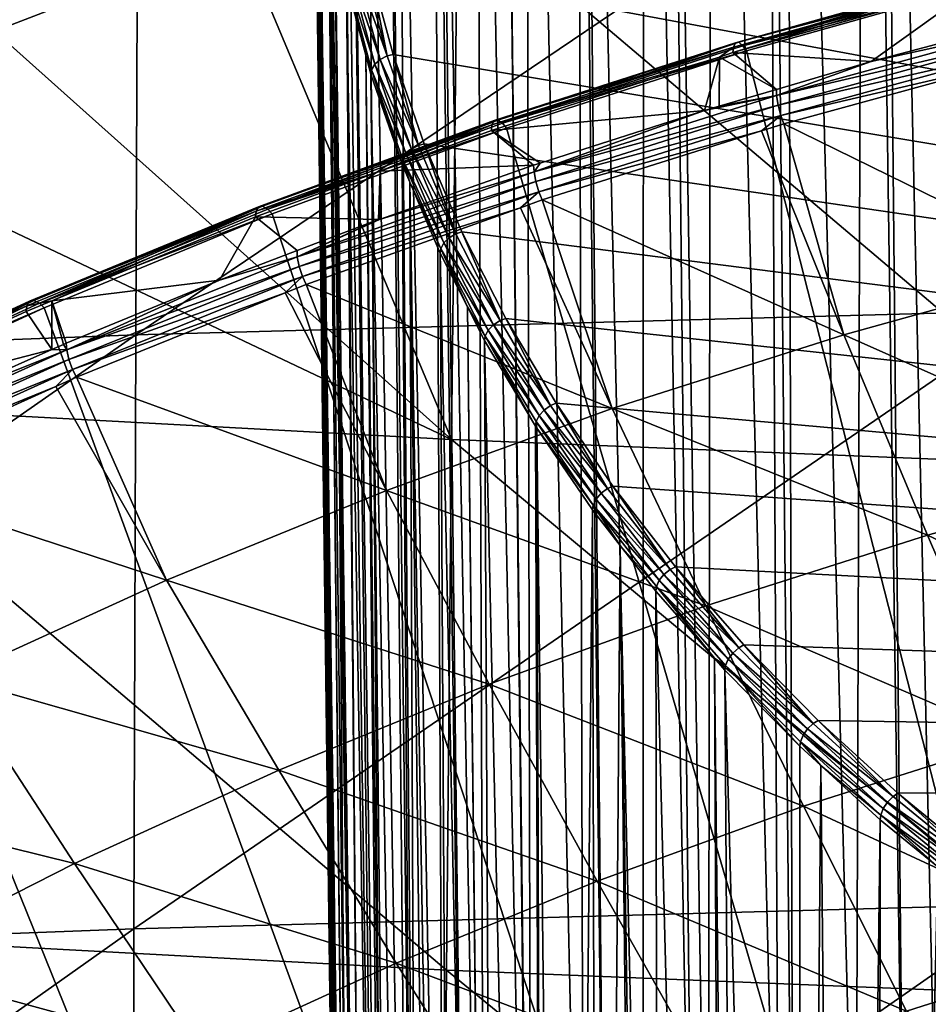
# Model space of a CAD drawing. Extents: x -50 to 50, y -197 to 0.
# Drawn here: x -25 to -17, y -140 to -131 of the extents above; entities that cross this region are included whole.
import ezdxf

# ---------------------------------------------------------------- set-up
doc = ezdxf.new("R2010")
doc.units = 0
doc.header["$MEASUREMENT"] = 0
for name, color, linetype in [('L1', 7, 'Continuous'), ('L3', 7, 'Continuous'), ('L6', 7, 'Continuous')]:
    doc.layers.add(name, color=color, linetype=linetype)

msp = doc.modelspace()

# ---------------------------------------------------------------- linework, layer by layer
at = {"layer": 'L1', "color": 7}
for points in [[(-16.52279, -141.882, -85.11097), (-17.05018, -118.4643, -61.43169), (-16.41832, -117.9361, -61.95993)], [(-16.82211, -142.1441, -84.84887), (-17.16207, -118.5578, -61.33815), (-17.05018, -118.4643, -61.43169)], [(-16.82211, -142.1441, -84.84887), (-17.05018, -118.4643, -61.43169), (-16.52279, -141.882, -85.11097)], [(-17.24279, -142.5125, -84.4805), (-17.85879, -119.2063, -60.6897), (-17.16207, -118.5578, -61.33815)], [(-17.24279, -142.5125, -84.4805), (-17.16207, -118.5578, -61.33815), (-16.82211, -142.1441, -84.84887)], [(-17.79092, -143.048, -83.945), (-18.02804, -119.3822, -60.51376), (-17.85879, -119.2063, -60.6897)], [(-17.79092, -143.048, -83.945), (-17.85879, -119.2063, -60.6897), (-17.24279, -142.5125, -84.4805)], [(-17.91473, -143.169, -83.82405), (-18.50655, -119.8796, -60.01635), (-18.02804, -119.3822, -60.51376)], [(-17.91473, -143.169, -83.82405), (-18.02804, -119.3822, -60.51376), (-17.79092, -143.048, -83.945)], [(-18.53674, -143.8496, -83.14343), (-18.90841, -120.3484, -59.54761), (-18.50655, -119.8796, -60.01635)], [(-18.53674, -143.8496, -83.14343), (-18.50655, -119.8796, -60.01635), (-17.91473, -143.169, -83.82405)], [(-18.65976, -144.0012, -82.99181), (-19.10359, -120.576, -59.31995), (-18.90841, -120.3484, -59.54761)], [(-18.65976, -144.0012, -82.99181), (-18.90841, -120.3484, -59.54761), (-18.53674, -143.8496, -83.14343)], [(-19.10708, -144.5525, -82.44055), (-19.64827, -121.2936, -58.60241), (-19.10359, -120.576, -59.31995)], [(-19.10708, -144.5525, -82.44055), (-19.10359, -120.576, -59.31995), (-18.65976, -144.0012, -82.99181)], [(-19.42547, -144.9977, -81.99525), (-19.6899, -121.3561, -58.53992), (-19.64827, -121.2936, -58.60241)], [(-19.42547, -144.9977, -81.99525), (-19.64827, -121.2936, -58.60241), (-19.10708, -144.5525, -82.44055)], [(-19.62416, -145.2756, -81.71736), (-20.13909, -122.0303, -57.8657), (-19.6899, -121.3561, -58.53992)], [(-19.62416, -145.2756, -81.71736), (-19.6899, -121.3561, -58.53992), (-19.42547, -144.9977, -81.99525)], [(-20.08655, -146.0171, -80.97588), (-20.35542, -122.4047, -57.49133), (-20.13909, -122.0303, -57.8657)], [(-20.08655, -146.0171, -80.97588), (-20.13909, -122.0303, -57.8657), (-19.62416, -145.2756, -81.71736)], [(-20.09295, -146.029, -80.96397), (-20.57471, -122.7842, -57.11183), (-20.35542, -122.4047, -57.49133)], [(-20.09295, -146.029, -80.96397), (-20.35542, -122.4047, -57.49133), (-20.08655, -146.0171, -80.97588)], [(-20.49296, -146.7748, -80.21819), (-20.9192, -123.4827, -56.41333), (-20.57471, -122.7842, -57.11183)], [(-20.49296, -146.7748, -80.21819), (-20.57471, -122.7842, -57.11183), (-20.09295, -146.029, -80.96397)], [(-20.63817, -147.0957, -79.89733), (-20.95395, -123.5531, -56.34287), (-20.9192, -123.4827, -56.41333)], [(-20.63817, -147.0957, -79.89733), (-20.9192, -123.4827, -56.41333), (-20.49296, -146.7748, -80.21819)], [(-20.84225, -147.5466, -79.44638), (-21.27574, -124.3351, -55.56094), (-20.95395, -123.5531, -56.34287)], [(-20.84225, -147.5466, -79.44638), (-20.95395, -123.5531, -56.34287), (-20.63817, -147.0957, -79.89733)], [(-21.07979, -148.186, -78.80702), (-21.36008, -124.5888, -55.30717), (-21.27574, -124.3351, -55.56094)], [(-21.07979, -148.186, -78.80702), (-21.27574, -124.3351, -55.56094), (-20.84225, -147.5466, -79.44638)], [(-21.13345, -148.3304, -78.66261), (-21.53922, -125.1278, -54.76817), (-21.36008, -124.5888, -55.30717)], [(-21.13345, -148.3304, -78.66261), (-21.36008, -124.5888, -55.30717), (-21.07979, -148.186, -78.80702)], [(-21.36574, -149.1239, -77.86907), (-21.68886, -125.7144, -54.18159), (-21.53922, -125.1278, -54.76817)], [(-21.36574, -149.1239, -77.86907), (-21.53922, -125.1278, -54.76817), (-21.13345, -148.3304, -78.66261)], [(-21.403, -149.2967, -77.69627), (-21.74367, -125.9293, -53.96673), (-21.68886, -125.7144, -54.18159)], [(-21.403, -149.2967, -77.69627), (-21.68886, -125.7144, -54.18159), (-21.36574, -149.1239, -77.86907)], [(-21.53848, -149.925, -77.06796), (-21.88851, -126.7372, -53.15883), (-21.74367, -125.9293, -53.96673)], [(-21.53848, -149.925, -77.06796), (-21.74367, -125.9293, -53.96673), (-21.403, -149.2967, -77.69627)], [(-21.9007, -126.8538, -53.04217), (-21.88851, -126.7372, -53.15883), (-21.53848, -149.925, -77.06796)], [(-21.9007, -126.8538, -53.04217), (-21.6512, -150.7315, -76.26154), (-21.97336, -127.5493, -52.34667)], [(-21.53848, -149.925, -77.06796), (-21.60789, -150.4216, -76.57141), (-21.9007, -126.8538, -53.04217)], [(-21.9007, -126.8538, -53.04217), (-21.60789, -150.4216, -76.57141), (-21.6512, -150.7315, -76.26154)], [(-21.97336, -127.5493, -52.34667), (-21.70357, -151.541, -75.45201), (-21.98704, -128.0015, -51.89445)], [(-21.97336, -127.5493, -52.34667), (-21.6512, -150.7315, -76.26154), (-21.70357, -151.541, -75.45201)], [(-21.98704, -128.0015, -51.89445), (-21.70344, -151.5537, -75.43927), (-21.99799, -128.3635, -51.53248)], [(-21.98704, -128.0015, -51.89445), (-21.70357, -151.541, -75.45201), (-21.70344, -151.5537, -75.43927)], [(-21.99799, -128.3635, -51.53248), (-21.70344, -151.5537, -75.43927), (-21.69544, -152.3513, -74.64167)], [(-21.99799, -128.3635, -51.53248), (-21.69544, -152.3513, -74.64167), (-21.96348, -129.1508, -50.74521)], [(-21.96348, -129.1508, -50.74521), (-21.69544, -152.3513, -74.64167), (-21.66692, -152.6876, -74.30539)], [(-21.96348, -129.1508, -50.74521), (-21.66692, -152.6876, -74.30539), (-21.96231, -129.1775, -50.7185)], [(-21.96231, -129.1775, -50.7185), (-21.66692, -152.6876, -74.30539), (-21.62685, -153.1602, -73.83277)], [(-21.96231, -129.1775, -50.7185), (-21.62685, -153.1602, -73.83277), (-21.86645, -129.989, -49.90696)], [(21.3434, -131.2785, -48.33216), (21.54599, -130.4844, -49.12631), (-21.66765, -129.8309, -49.77976)], [(18.3383, -136.479, -43.13169), (18.92991, -135.7889, -43.82176), (-21.66765, -129.8309, -49.77976)], [(18.3383, -136.479, -43.13169), (-21.66765, -129.8309, -49.77976), (17.69643, -137.1462, -42.46446)], [(18.92991, -135.7889, -43.82176), (19.46964, -135.0779, -44.53278), (-21.66765, -129.8309, -49.77976)], [(-21.66765, -129.8309, -49.77976), (19.46964, -135.0779, -44.53278), (19.956, -134.3479, -45.26279)], [(-21.66765, -129.8309, -49.77976), (19.956, -134.3479, -45.26279), (20.38766, -133.6009, -46.0098)], [(20.38766, -133.6009, -46.0098), (20.76345, -132.8389, -46.77177), (-21.66765, -129.8309, -49.77976)], [(-21.66765, -129.8309, -49.77976), (20.76345, -132.8389, -46.77177), (21.08232, -132.0641, -47.5466)], [(-21.66765, -129.8309, -49.77976), (21.08232, -132.0641, -47.5466), (21.3434, -131.2785, -48.33216)], [(17.69643, -137.1462, -42.46446), (-21.66765, -129.8309, -49.77976), (17.00605, -137.7888, -41.8219)], [(17.00605, -137.7888, -41.8219), (-21.66765, -129.8309, -49.77976), (-21.51326, -130.6305, -48.98021)], [(-21.86645, -129.989, -49.90696), (-21.62685, -153.1602, -73.83277), (-21.80741, -130.2948, -49.6012)], [(-21.62685, -153.1602, -73.83277), (-21.52172, -153.8171, -73.17591), (-21.80741, -130.2948, -49.6012)], [(-21.80741, -130.2948, -49.6012), (-21.52172, -153.8171, -73.17591), (-21.49797, -153.9655, -73.02754)], [(-21.80741, -130.2948, -49.6012), (-21.49797, -153.9655, -73.02754), (-21.71064, -130.7959, -49.10008)], [(-21.62731, -130.6696, -48.99304), (-21.67536, -130.7099, -49.02222), (-21.41283, -131.4666, -48.1961)], [(-21.56563, -130.6416, -48.97923), (-21.62731, -130.6696, -48.99304), (-21.35176, -131.4362, -48.18457)], [(-21.35176, -131.4362, -48.18457), (-21.62731, -130.6696, -48.99304), (-21.41283, -131.4666, -48.1961)], [(-21.35176, -131.4362, -48.18457), (-21.51326, -130.6305, -48.98021), (-21.56563, -130.6416, -48.97923)], [(17.00605, -137.7888, -41.8219), (-21.51326, -130.6305, -48.98021), (-21.29991, -131.4232, -48.18748)], [(-21.35176, -131.4362, -48.18457), (-21.29991, -131.4232, -48.18748), (-21.51326, -130.6305, -48.98021)], [(-21.70403, -130.7576, -49.06328), (-21.71064, -130.7959, -49.10008), (-21.54039, -131.4285, -48.46748)], [(-21.67536, -130.7099, -49.02222), (-21.70403, -130.7576, -49.06328), (-21.4604, -131.5086, -48.22351)], [(-21.70403, -130.7576, -49.06328), (-21.54039, -131.4285, -48.46748), (-21.48878, -131.5574, -48.26351)], [(-21.4604, -131.5086, -48.22351), (-21.70403, -130.7576, -49.06328), (-21.48878, -131.5574, -48.26351)], [(-21.41283, -131.4666, -48.1961), (-21.67536, -130.7099, -49.02222), (-21.4604, -131.5086, -48.22351)], [(-21.71064, -130.7959, -49.10008), (-21.49797, -153.9655, -73.02754), (-21.30918, -154.7648, -72.22825)], [(-21.71064, -130.7959, -49.10008), (-21.30918, -154.7648, -72.22825), (-21.54039, -131.4285, -48.46748)], [(-21.48878, -131.5574, -48.26351), (-21.54039, -131.4285, -48.46748), (-21.49533, -131.5959, -48.30007)], [(-21.54039, -131.4285, -48.46748), (-21.30918, -154.7648, -72.22825), (-21.25565, -154.9354, -72.0576)], [(-21.54039, -131.4285, -48.46748), (-21.25565, -154.9354, -72.0576), (-21.49533, -131.5959, -48.30007)], [(-21.35176, -131.4362, -48.18457), (-21.41283, -131.4666, -48.1961), (-21.07936, -132.2219, -47.3989)], [(-21.07936, -132.2219, -47.3989), (-21.29991, -131.4232, -48.18748), (-21.35176, -131.4362, -48.18457)], [(-21.29991, -131.4232, -48.18748), (-21.02818, -132.207, -47.40372), (17.00605, -137.7888, -41.8219)], [(-21.07936, -132.2219, -47.3989), (-21.02818, -132.207, -47.40372), (-21.29991, -131.4232, -48.18748)], [(-21.4604, -131.5086, -48.22351), (-21.48878, -131.5574, -48.26351), (-21.18661, -132.2983, -47.43384)], [(-21.41283, -131.4666, -48.1961), (-21.4604, -131.5086, -48.22351), (-21.13965, -132.2545, -47.40819)], [(-21.13965, -132.2545, -47.40819), (-21.4604, -131.5086, -48.22351), (-21.18661, -132.2983, -47.43384)], [(-21.07936, -132.2219, -47.3989), (-21.41283, -131.4666, -48.1961), (-21.13965, -132.2545, -47.40819)], [(-21.48878, -131.5574, -48.26351), (-21.49533, -131.5959, -48.30007), (-21.22111, -132.3869, -47.50912)], [(-21.49533, -131.5959, -48.30007), (-21.25565, -154.9354, -72.0576), (-21.061, -155.5559, -71.43712)], [(-21.49533, -131.5959, -48.30007), (-21.061, -155.5559, -71.43712), (-21.22111, -132.3869, -47.50912)], [(-21.48878, -131.5574, -48.26351), (-21.22111, -132.3869, -47.50912), (-21.21464, -132.3481, -47.4728)], [(-21.18661, -132.2983, -47.43384), (-21.48878, -131.5574, -48.26351), (-21.21464, -132.3481, -47.4728)], [(-21.07936, -132.2219, -47.3989), (-21.13965, -132.2545, -47.40819), (-20.74919, -132.9964, -46.6244)], [(-20.74919, -132.9964, -46.6244), (-21.02818, -132.207, -47.40372), (-21.07936, -132.2219, -47.3989)], [(-21.02818, -132.207, -47.40372), (-20.69881, -132.9796, -46.63109), (17.00605, -137.7888, -41.8219)], [(-20.74919, -132.9964, -46.6244), (-20.69881, -132.9796, -46.63109), (-21.02818, -132.207, -47.40372)], [(-21.18661, -132.2983, -47.43384), (-21.21464, -132.3481, -47.4728), (-20.85476, -133.0767, -46.65539)], [(-21.13965, -132.2545, -47.40819), (-21.18661, -132.2983, -47.43384), (-20.80853, -133.0312, -46.63146)], [(-20.80853, -133.0312, -46.63146), (-21.18661, -132.2983, -47.43384), (-20.85476, -133.0767, -46.65539)], [(-20.74919, -132.9964, -46.6244), (-21.13965, -132.2545, -47.40819), (-20.80853, -133.0312, -46.63146)], [(-21.21464, -132.3481, -47.4728), (-21.22111, -132.3869, -47.50912), (-21.15381, -132.5447, -47.35126)], [(-21.22111, -132.3869, -47.50912), (-21.061, -155.5559, -71.43712), (-21.15381, -132.5447, -47.35126)], [(-21.21464, -132.3481, -47.4728), (-21.15381, -132.5447, -47.35126), (-20.88235, -133.1275, -46.69333)], [(-20.85476, -133.0767, -46.65539), (-21.21464, -132.3481, -47.4728), (-20.88235, -133.1275, -46.69333)], [(-20.88235, -133.1275, -46.69333), (-21.15381, -132.5447, -47.35126), (-20.88871, -133.1666, -46.7294)], [(-21.061, -155.5559, -71.43712), (-20.87204, -156.0366, -70.95636), (-21.15381, -132.5447, -47.35126)], [(-21.15381, -132.5447, -47.35126), (-20.87204, -156.0366, -70.95636), (-20.75412, -156.3367, -70.65635)], [(-21.15381, -132.5447, -47.35126), (-20.75412, -156.3367, -70.65635), (-20.88871, -133.1666, -46.7294)], [(-20.74919, -132.9964, -46.6244), (-20.80853, -133.0312, -46.63146), (-20.36214, -133.7577, -45.86317)], [(-20.36214, -133.7577, -45.86317), (-20.69881, -132.9796, -46.63109), (-20.74919, -132.9964, -46.6244)], [(17.00605, -137.7888, -41.8219), (-20.69881, -132.9796, -46.63109), (-20.3127, -133.739, -45.87171)], [(-20.36214, -133.7577, -45.86317), (-20.3127, -133.739, -45.87171), (-20.69881, -132.9796, -46.63109)], [(-20.85476, -133.0767, -46.65539), (-20.88235, -133.1275, -46.69333), (-20.46575, -133.8418, -45.89029)], [(-20.80853, -133.0312, -46.63146), (-20.85476, -133.0767, -46.65539), (-20.42038, -133.7946, -45.86806)], [(-20.42038, -133.7946, -45.86806), (-20.85476, -133.0767, -46.65539), (-20.46575, -133.8418, -45.89029)], [(-20.36214, -133.7577, -45.86317), (-20.80853, -133.0312, -46.63146), (-20.42038, -133.7946, -45.86806)], [(-20.88235, -133.1275, -46.69333), (-20.88871, -133.1666, -46.7294), (-20.64937, -133.6373, -46.25867)], [(-20.88871, -133.1666, -46.7294), (-20.75412, -156.3367, -70.65635), (-20.38939, -157.1049, -69.88812)], [(-20.88871, -133.1666, -46.7294), (-20.38939, -157.1049, -69.88812), (-20.64937, -133.6373, -46.25867)], [(-20.88235, -133.1275, -46.69333), (-20.64937, -133.6373, -46.25867), (-20.49282, -133.8937, -45.92722)], [(-20.46575, -133.8418, -45.89029), (-20.88235, -133.1275, -46.69333), (-20.49282, -133.8937, -45.92722)], [(-20.49282, -133.8937, -45.92722), (-20.64937, -133.6373, -46.25867), (-20.49906, -133.9329, -45.96306)], [(-20.64937, -133.6373, -46.25867), (-20.38939, -157.1049, -69.88812), (-20.38276, -157.1167, -69.87627)], [(-20.64937, -133.6373, -46.25867), (-20.38276, -157.1167, -69.87627), (-20.49906, -133.9329, -45.96306)], [(-20.36214, -133.7577, -45.86317), (-20.42038, -133.7946, -45.86806), (-19.91929, -134.5035, -45.11731)], [(-19.91929, -134.5035, -45.11731), (-20.3127, -133.739, -45.87171), (-20.36214, -133.7577, -45.86317)], [(17.00605, -137.7888, -41.8219), (-20.3127, -133.739, -45.87171), (-19.87092, -134.483, -45.12766)], [(-19.91929, -134.5035, -45.11731), (-19.87092, -134.483, -45.12766), (-20.3127, -133.739, -45.87171)], [(-20.46575, -133.8418, -45.89029), (-20.49282, -133.8937, -45.92722), (-20.02064, -134.5915, -45.14064)], [(-20.42038, -133.7946, -45.86806), (-20.46575, -133.8418, -45.89029), (-19.97626, -134.5426, -45.12006)], [(-19.97626, -134.5426, -45.12006), (-20.46575, -133.8418, -45.89029), (-20.02064, -134.5915, -45.14064)], [(-19.91929, -134.5035, -45.11731), (-20.42038, -133.7946, -45.86806), (-19.97626, -134.5426, -45.12006)], [(-20.49282, -133.8937, -45.92722), (-20.49906, -133.9329, -45.96306), (-20.05323, -134.6838, -45.21218)], [(-20.49906, -133.9329, -45.96306), (-20.38276, -157.1167, -69.87627), (-19.96783, -157.8584, -69.13458)], [(-20.49906, -133.9329, -45.96306), (-19.96783, -157.8584, -69.13458), (-20.05323, -134.6838, -45.21218)], [(-20.49282, -133.8937, -45.92722), (-20.05323, -134.6838, -45.21218), (-20.04712, -134.6443, -45.17657)], [(-20.02064, -134.5915, -45.14064), (-20.49282, -133.8937, -45.92722), (-20.04712, -134.6443, -45.17657)], [(-19.97626, -134.5426, -45.12006), (-20.02064, -134.5915, -45.14064), (-19.47738, -135.2731, -44.38953)], [(-19.91929, -134.5035, -45.11731), (-19.97626, -134.5426, -45.12006), (-19.42183, -135.232, -44.38886)], [(-19.42183, -135.232, -44.38886), (-19.97626, -134.5426, -45.12006), (-19.47738, -135.2731, -44.38953)], [(-19.42183, -135.232, -44.38886), (-19.87092, -134.483, -45.12766), (-19.91929, -134.5035, -45.11731)], [(-19.87092, -134.483, -45.12766), (-19.37467, -135.2097, -44.40098), (17.00605, -137.7888, -41.8219)], [(-19.42183, -135.232, -44.38886), (-19.37467, -135.2097, -44.40098), (-19.87092, -134.483, -45.12766)], [(-20.04712, -134.6443, -45.17657), (-20.05323, -134.6838, -45.21218), (-20.04021, -134.7029, -45.19311)], [(-20.02064, -134.5915, -45.14064), (-20.04712, -134.6443, -45.17657), (-19.52065, -135.3236, -44.40848)], [(-20.04712, -134.6443, -45.17657), (-20.04021, -134.7029, -45.19311), (-19.54647, -135.3774, -44.44344)], [(-19.52065, -135.3236, -44.40848), (-20.04712, -134.6443, -45.17657), (-19.54647, -135.3774, -44.44344)], [(-19.47738, -135.2731, -44.38953), (-20.02064, -134.5915, -45.14064), (-19.52065, -135.3236, -44.40848)], [(-20.05323, -134.6838, -45.21218), (-19.96783, -157.8584, -69.13458), (-20.04021, -134.7029, -45.19311)], [(-19.54647, -135.3774, -44.44344), (-20.04021, -134.7029, -45.19311), (-19.55243, -135.4172, -44.47883)], [(-19.76945, -158.1647, -68.82828), (-19.55243, -135.4172, -44.47883), (-20.04021, -134.7029, -45.19311)], [(-19.76945, -158.1647, -68.82828), (-20.04021, -134.7029, -45.19311), (-19.96783, -157.8584, -69.13458)], [(-19.42183, -135.232, -44.38886), (-19.47738, -135.2731, -44.38953), (-18.87115, -135.941, -43.67981)], [(-18.87115, -135.941, -43.67981), (-19.37467, -135.2097, -44.40098), (-19.42183, -135.232, -44.38886)], [(17.00605, -137.7888, -41.8219), (-19.37467, -135.2097, -44.40098), (-18.82532, -135.917, -43.69366)], [(-18.87115, -135.941, -43.67981), (-18.82532, -135.917, -43.69366), (-19.37467, -135.2097, -44.40098)], [(-19.52065, -135.3236, -44.40848), (-19.54647, -135.3774, -44.44344), (-18.96716, -136.0363, -43.69583)], [(-19.47738, -135.2731, -44.38953), (-19.52065, -135.3236, -44.40848), (-18.92512, -135.9842, -43.67846)], [(-18.92512, -135.9842, -43.67846), (-19.52065, -135.3236, -44.40848), (-18.96716, -136.0363, -43.69583)], [(-18.87115, -135.941, -43.67981), (-19.47738, -135.2731, -44.38953), (-18.92512, -135.9842, -43.67846)], [(-19.49062, -158.5952, -68.39781), (-19.55243, -135.4172, -44.47883), (-19.76945, -158.1647, -68.82828)], [(-19.54647, -135.3774, -44.44344), (-19.55243, -135.4172, -44.47883), (-19.30974, -135.7296, -44.16635)], [(-19.49062, -158.5952, -68.39781), (-19.30974, -135.7296, -44.16635), (-19.55243, -135.4172, -44.47883)], [(-19.54647, -135.3774, -44.44344), (-19.30974, -135.7296, -44.16635), (-18.99225, -136.091, -43.72985)], [(-18.96716, -136.0363, -43.69583), (-19.54647, -135.3774, -44.44344), (-18.99225, -136.091, -43.72985)], [(-19.05702, -159.1808, -67.81216), (-19.30974, -135.7296, -44.16635), (-19.49062, -158.5952, -68.39781)], [(-18.99225, -136.091, -43.72985), (-19.30974, -135.7296, -44.16635), (-18.99804, -136.131, -43.76502)], [(-18.95908, -159.3131, -67.67988), (-18.99804, -136.131, -43.76502), (-19.30974, -135.7296, -44.16635)], [(-18.95908, -159.3131, -67.67988), (-19.30974, -135.7296, -44.16635), (-19.05702, -159.1808, -67.81216)], [(-18.87115, -135.941, -43.67981), (-18.92512, -135.9842, -43.67846), (-18.26873, -136.6287, -42.99212)], [(-18.26873, -136.6287, -42.99212), (-18.82532, -135.917, -43.69366), (-18.87115, -135.941, -43.67981)], [(17.00605, -137.7888, -41.8219), (-18.82532, -135.917, -43.69366), (-18.22437, -136.603, -43.00764)], [(-18.26873, -136.6287, -42.99212), (-18.22437, -136.603, -43.00764), (-18.82532, -135.917, -43.69366)], [(-18.92512, -135.9842, -43.67846), (-18.96716, -136.0363, -43.69583), (-18.32099, -136.6739, -42.9888)], [(-18.26873, -136.6287, -42.99212), (-18.92512, -135.9842, -43.67846), (-18.32099, -136.6739, -42.9888)], [(-18.99225, -136.091, -43.72985), (-18.99804, -136.131, -43.76502), (-18.48281, -136.7191, -43.17686)], [(-18.96716, -136.0363, -43.69583), (-18.99225, -136.091, -43.72985), (-18.36169, -136.7275, -43.00464)], [(-18.99225, -136.091, -43.72985), (-18.48281, -136.7191, -43.17686), (-18.38597, -136.7831, -43.03775)], [(-18.36169, -136.7275, -43.00464), (-18.99225, -136.091, -43.72985), (-18.38597, -136.7831, -43.03775)], [(-18.32099, -136.6739, -42.9888), (-18.96716, -136.0363, -43.69583), (-18.36169, -136.7275, -43.00464)], [(-18.3747, -160.0102, -66.98279), (-18.48281, -136.7191, -43.17686), (-18.99804, -136.131, -43.76502)], [(-18.3747, -160.0102, -66.98279), (-18.99804, -136.131, -43.76502), (-18.95908, -159.3131, -67.67988)], [(-18.26873, -136.6287, -42.99212), (-18.32099, -136.6739, -42.9888), (-17.61625, -137.2931, -42.32767)], [(-17.61625, -137.2931, -42.32767), (-18.22437, -136.603, -43.00764), (-18.26873, -136.6287, -42.99212)], [(-18.22437, -136.603, -43.00764), (-17.57347, -137.2659, -42.3448), (17.00605, -137.7888, -41.8219)], [(-17.61625, -137.2931, -42.32767), (-17.57347, -137.2659, -42.3448), (-18.22437, -136.603, -43.00764)], [(-18.38597, -136.7831, -43.03775), (-18.48281, -136.7191, -43.17686), (-18.39158, -136.8233, -43.07271)], [(-18.2376, -160.1557, -66.83733), (-18.39158, -136.8233, -43.07271), (-18.48281, -136.7191, -43.17686)], [(-18.2376, -160.1557, -66.83733), (-18.48281, -136.7191, -43.17686), (-18.3747, -160.0102, -66.98279)], [(-18.32099, -136.6739, -42.9888), (-18.36169, -136.7275, -43.00464), (-17.66663, -137.3402, -42.32245)], [(-17.61625, -137.2931, -42.32767), (-18.32099, -136.6739, -42.9888), (-17.66663, -137.3402, -42.32245)], [(-18.38597, -136.7831, -43.03775), (-18.39158, -136.8233, -43.07271), (-17.7347, -137.4922, -42.40378)], [(-18.36169, -136.7275, -43.00464), (-18.38597, -136.7831, -43.03775), (-17.70588, -137.3953, -42.33681)], [(-18.38597, -136.7831, -43.03775), (-17.7347, -137.4922, -42.40378), (-17.7293, -137.4518, -42.36903)], [(-17.70588, -137.3953, -42.33681), (-18.38597, -136.7831, -43.03775), (-17.7293, -137.4518, -42.36903)], [(-17.66663, -137.3402, -42.32245), (-18.36169, -136.7275, -43.00464), (-17.70588, -137.3953, -42.33681)], [(-17.73911, -160.6845, -66.30848), (-17.7347, -137.4922, -42.40378), (-18.39158, -136.8233, -43.07271)], [(-17.73911, -160.6845, -66.30848), (-18.39158, -136.8233, -43.07271), (-18.2376, -160.1557, -66.83733)], [(-17.61625, -137.2931, -42.32767), (-17.66663, -137.3402, -42.32245), (-16.91548, -137.9325, -41.68827)], [(-16.91548, -137.9325, -41.68827), (-17.57347, -137.2659, -42.3448), (-17.61625, -137.2931, -42.32767)], [(17.00605, -137.7888, -41.8219), (-17.57347, -137.2659, -42.3448), (-16.8744, -137.9037, -41.70695)], [(-16.91548, -137.9325, -41.68827), (-16.8744, -137.9037, -41.70695), (-17.57347, -137.2659, -42.3448)], [(-17.70588, -137.3953, -42.33681), (-17.7293, -137.4518, -42.36903), (-17.00154, -138.038, -41.69416)], [(-17.66663, -137.3402, -42.32245), (-17.70588, -137.3953, -42.33681), (-16.96386, -137.9814, -41.68122)], [(-16.96386, -137.9814, -41.68122), (-17.70588, -137.3953, -42.33681), (-17.00154, -138.038, -41.69416)], [(-16.91548, -137.9325, -41.68827), (-17.66663, -137.3402, -42.32245), (-16.96386, -137.9814, -41.68122)], [(-17.55037, -137.6604, -42.2356), (-17.7347, -137.4922, -42.40378), (-17.73911, -160.6845, -66.30848)], [(-17.7293, -137.4518, -42.36903), (-17.7347, -137.4922, -42.40378), (-17.55037, -137.6604, -42.2356)], [(-17.7293, -137.4518, -42.36903), (-17.55037, -137.6604, -42.2356), (-17.02403, -138.0953, -41.72552)], [(-17.00154, -138.038, -41.69416), (-17.7293, -137.4518, -42.36903), (-17.02403, -138.0953, -41.72552)], [(-17.31731, -161.0845, -65.90845), (-17.55037, -137.6604, -42.2356), (-17.73911, -160.6845, -66.30848)], [(-17.02403, -138.0953, -41.72552), (-17.55037, -137.6604, -42.2356), (-17.02922, -138.1359, -41.76009)], [(-17.31731, -161.0845, -65.90845), (-17.02922, -138.1359, -41.76009), (-17.55037, -137.6604, -42.2356)], [(17.00605, -137.7888, -41.8219), (-16.8744, -137.9037, -41.70695), (-16.12908, -138.5148, -41.09585)], [(-16.91548, -137.9325, -41.68827), (-16.96386, -137.9814, -41.68122), (-16.16834, -138.5451, -41.07568)], [(-16.16834, -138.5451, -41.07568), (-16.8744, -137.9037, -41.70695), (-16.91548, -137.9325, -41.68827)], [(-16.16834, -138.5451, -41.07568), (-16.12908, -138.5148, -41.09585), (-16.8744, -137.9037, -41.70695)], [(-16.96386, -137.9814, -41.68122), (-17.00154, -138.038, -41.69416), (-16.21459, -138.5958, -41.06688)], [(-16.16834, -138.5451, -41.07568), (-16.96386, -137.9814, -41.68122), (-16.21459, -138.5958, -41.06688)], [(-17.02403, -138.0953, -41.72552), (-17.02922, -138.1359, -41.76009), (-16.52295, -138.551, -41.34499)], [(-17.00154, -138.038, -41.69416), (-17.02403, -138.0953, -41.72552), (-16.25061, -138.6537, -41.07845)], [(-17.02403, -138.0953, -41.72552), (-16.52295, -138.551, -41.34499), (-16.2721, -138.7119, -41.10901)], [(-16.25061, -138.6537, -41.07845), (-17.02403, -138.0953, -41.72552), (-16.2721, -138.7119, -41.10901)], [(-16.21459, -138.5958, -41.06688), (-17.00154, -138.038, -41.69416), (-16.25061, -138.6537, -41.07845)], [(-17.05408, -161.3342, -65.65882), (-17.02922, -138.1359, -41.76009), (-17.31731, -161.0845, -65.90845)], [(-17.05408, -161.3342, -65.65882), (-16.52295, -138.551, -41.34499), (-17.02922, -138.1359, -41.76009)], [(-16.32151, -161.9574, -65.03563), (-16.52295, -138.551, -41.34499), (-17.05408, -161.3342, -65.65882)]]:
    msp.add_3dface(points, dxfattribs=at)
at = {"layer": 'L3', "color": 7}
for points in [[(-23.53616, -128.7614, -101.0035), (-23.55758, -133.8836, -95.22542), (-15.65654, -128.5472, -100.7893)], [(-15.65654, -128.5472, -100.7893), (-23.55758, -133.8836, -95.22542), (-15.67079, -133.6693, -95.01104)], [(-31.43874, -134.1842, -95.52596), (-23.55758, -133.8836, -95.22542), (-23.53616, -128.7614, -101.0035)], [(-31.43874, -134.1842, -95.52596), (-23.53616, -128.7614, -101.0035), (-31.41016, -129.0616, -101.3037)], [(-22.64198, -130.3881, -116.0707), (-20.73585, -130.0777, -116.4682), (-20.78831, -134.8013, -112.856)], [(-14.88232, -135.0403, -113.095), (-20.78831, -134.8013, -112.856), (-20.73585, -130.0777, -116.4682)], [(-14.88232, -135.0403, -113.095), (-20.73585, -130.0777, -116.4682), (-14.84476, -130.3162, -116.7066)], [(-22.64198, -130.3881, -116.0707), (-24.7951, -131.218, -115.2408), (-24.86317, -131.1048, -115.2942)], [(-22.64198, -130.3881, -116.0707), (-20.78831, -134.8013, -112.856), (-24.7951, -131.218, -115.2408)], [(-20.78831, -134.8013, -112.856), (-26.65279, -132.0208, -114.438), (-24.7951, -131.218, -115.2408)], [(-20.78831, -134.8013, -112.856), (-26.68683, -134.4831, -112.5378), (-26.65279, -132.0208, -114.438)], [(-23.55758, -133.8836, -95.22542), (-23.57362, -139.0925, -89.52527), (-15.67079, -133.6693, -95.01104)], [(-15.67079, -133.6693, -95.01104), (-23.57362, -139.0925, -89.52527), (-15.68146, -138.878, -89.31075)], [(-31.46015, -139.3932, -89.82602), (-23.57362, -139.0925, -89.52527), (-23.55758, -133.8836, -95.22542)], [(-31.46015, -139.3932, -89.82602), (-23.55758, -133.8836, -95.22542), (-31.43874, -134.1842, -95.52596)], [(-20.83333, -139.4559, -109.1553), (-26.74463, -139.1371, -108.8364), (-26.68683, -134.4831, -112.5378)], [(-20.83333, -139.4559, -109.1553), (-26.68683, -134.4831, -112.5378), (-20.78831, -134.8013, -112.856)], [(-14.91455, -139.6955, -109.3948), (-20.83333, -139.4559, -109.1553), (-20.78831, -134.8013, -112.856)], [(-14.91455, -139.6955, -109.3948), (-20.78831, -134.8013, -112.856), (-14.88232, -135.0403, -113.095)], [(-23.58429, -144.3867, -83.90433), (-15.68856, -144.1721, -83.68971), (-15.68146, -138.878, -89.31075)], [(-23.58429, -144.3867, -83.90433), (-15.68146, -138.878, -89.31075), (-23.57362, -139.0925, -89.52527)], [(-31.47439, -144.6876, -84.20522), (-23.58429, -144.3867, -83.90433), (-23.57362, -139.0925, -89.52527)], [(-31.47439, -144.6876, -84.20522), (-23.57362, -139.0925, -89.52527), (-31.46015, -139.3932, -89.82602)], [(-20.87091, -144.0399, -105.3674), (-26.79287, -143.7205, -105.048), (-26.74463, -139.1371, -108.8364)], [(-20.87091, -144.0399, -105.3674), (-26.74463, -139.1371, -108.8364), (-20.83333, -139.4559, -109.1553)], [(-14.94145, -144.2799, -105.6074), (-20.87091, -144.0399, -105.3674), (-20.83333, -139.4559, -109.1553)], [(-14.94145, -144.2799, -105.6074), (-20.83333, -139.4559, -109.1553), (-14.91455, -139.6955, -109.3948)]]:
    msp.add_3dface(points, dxfattribs=at)
at = {"layer": 'L6', "color": 250}
for points in [[(-18.32016, -131.4075, -115.4755), (-18.31599, -131.3585, -115.4126), (-16.1525, -130.7507, -116.0204)], [(-18.32016, -131.4075, -115.4755), (-16.1525, -130.7507, -116.0204), (-16.15618, -130.7996, -116.0834)], [(-18.29876, -131.321, -115.318), (-16.1525, -130.7507, -116.0204), (-18.31599, -131.3585, -115.4126)], [(-16.13731, -130.7138, -115.9253), (-16.1525, -130.7507, -116.0204), (-18.29876, -131.321, -115.318)], [(-18.27014, -131.3169, -115.219), (-16.13731, -130.7138, -115.9253), (-18.29876, -131.321, -115.318)], [(-16.11207, -130.7106, -115.8253), (-16.13731, -130.7138, -115.9253), (-18.27014, -131.3169, -115.219)], [(-18.23352, -131.3466, -115.1272), (-16.11207, -130.7106, -115.8253), (-18.27014, -131.3169, -115.219)], [(-16.07978, -130.7415, -115.7323), (-16.11207, -130.7106, -115.8253), (-18.23352, -131.3466, -115.1272)], [(-18.23352, -131.3466, -115.1272), (-16.05239, -130.7865, -115.6723), (-16.07978, -130.7415, -115.7323)], [(-16.15618, -130.7996, -116.0834), (-17.10884, -131.4866, -116.2569), (-18.32016, -131.4075, -115.4755)], [(-18.23352, -131.3466, -115.1272), (-18.20247, -131.3905, -115.0682), (-16.05239, -130.7865, -115.6723)], [(-2.118542, -194.3458, -52.11297), (-16.05239, -130.7865, -115.6723), (-18.20247, -131.3905, -115.0682)], [(-16.15618, -130.7996, -116.0834), (-15.76973, -131.1321, -116.6113), (-17.10884, -131.4866, -116.2569)], [(-17.10884, -131.4866, -116.2569), (-15.76738, -131.1895, -116.6592), (-17.93839, -131.7839, -116.0649)], [(-15.76738, -131.1895, -116.6592), (-15.75477, -131.2754, -116.6955), (-17.93839, -131.7839, -116.0649)], [(-15.76973, -131.1321, -116.6113), (-15.76738, -131.1895, -116.6592), (-17.10884, -131.4866, -116.2569)], [(-17.93839, -131.7839, -116.0649), (-15.75477, -131.2754, -116.6955), (-17.92404, -131.8693, -116.1016)], [(-15.75477, -131.2754, -116.6955), (-15.73374, -131.3668, -116.7039), (-17.92404, -131.8693, -116.1016)], [(-18.43957, -131.4461, -115.4369), (-20.43394, -132.0418, -114.7293), (-18.31599, -131.3585, -115.4126)], [(-20.41471, -132.0037, -114.6353), (-18.31599, -131.3585, -115.4126), (-20.43394, -132.0418, -114.7293)], [(-18.29876, -131.321, -115.318), (-18.31599, -131.3585, -115.4126), (-20.41471, -132.0037, -114.6353)], [(-20.38279, -131.9985, -114.5374), (-18.29876, -131.321, -115.318), (-20.41471, -132.0037, -114.6353)], [(-18.27014, -131.3169, -115.219), (-18.29876, -131.321, -115.318), (-20.38279, -131.9985, -114.5374)], [(-20.34194, -132.0268, -114.447), (-18.27014, -131.3169, -115.219), (-20.38279, -131.9985, -114.5374)], [(-18.23352, -131.3466, -115.1272), (-18.27014, -131.3169, -115.219), (-20.34194, -132.0268, -114.447)], [(-20.34194, -132.0268, -114.447), (-18.20247, -131.3905, -115.0682), (-18.23352, -131.3466, -115.1272)], [(-18.43957, -131.4461, -115.4369), (-18.31599, -131.3585, -115.4126), (-18.32016, -131.4075, -115.4755)], [(-17.92404, -131.8693, -116.1016), (-15.73374, -131.3668, -116.7039), (-17.90012, -131.9599, -116.1108)], [(-15.91099, -131.4938, -116.6349), (-17.90012, -131.9599, -116.1108), (-15.73374, -131.3668, -116.7039)], [(-20.43859, -132.091, -114.792), (-20.43394, -132.0418, -114.7293), (-18.43957, -131.4461, -115.4369)], [(-18.43957, -131.4461, -115.4369), (-18.57063, -131.9139, -115.8295), (-20.43859, -132.091, -114.792)], [(-20.34194, -132.0268, -114.447), (-20.30729, -132.0696, -114.3891), (-18.20247, -131.3905, -115.0682)], [(-18.20247, -131.3905, -115.0682), (-20.30729, -132.0696, -114.3891), (-2.118542, -194.3458, -52.11297)], [(-18.43957, -131.4461, -115.4369), (-18.44002, -131.8757, -115.8677), (-18.57063, -131.9139, -115.8295)], [(-18.43957, -131.4461, -115.4369), (-17.93948, -131.7294, -116.014), (-18.44002, -131.8757, -115.8677)], [(-18.32016, -131.4075, -115.4755), (-17.93948, -131.7294, -116.014), (-18.43957, -131.4461, -115.4369)], [(-18.32016, -131.4075, -115.4755), (-17.10884, -131.4866, -116.2569), (-17.93948, -131.7294, -116.014)], [(-17.10884, -131.4866, -116.2569), (-17.93839, -131.7839, -116.0649), (-17.93948, -131.7294, -116.014)], [(-17.87504, -132.0315, -116.0972), (-17.90012, -131.9599, -116.1108), (-15.91099, -131.4938, -116.6349)], [(-17.87504, -132.0315, -116.0972), (-15.91099, -131.4938, -116.6349), (-15.2755, -133.3067, -115.9782)], [(-20.06481, -132.454, -115.3947), (-18.57063, -131.9139, -115.8295), (-17.93839, -131.7839, -116.0649)], [(-17.93839, -131.7839, -116.0649), (-17.92404, -131.8693, -116.1016), (-20.06481, -132.454, -115.3947)], [(-17.93839, -131.7839, -116.0649), (-18.57063, -131.9139, -115.8295), (-18.44002, -131.8757, -115.8677)], [(-17.93839, -131.7839, -116.0649), (-18.44002, -131.8757, -115.8677), (-17.93948, -131.7294, -116.014)], [(-20.06481, -132.454, -115.3947), (-17.92404, -131.8693, -116.1016), (-20.04876, -132.5389, -115.432)], [(-17.92404, -131.8693, -116.1016), (-17.90012, -131.9599, -116.1108), (-20.04876, -132.5389, -115.432)], [(-20.43859, -132.091, -114.792), (-18.57063, -131.9139, -115.8295), (-20.01134, -132.3761, -115.3674)], [(-20.06481, -132.454, -115.3947), (-20.01134, -132.3761, -115.3674), (-18.57063, -131.9139, -115.8295)], [(-20.04876, -132.5389, -115.432), (-17.90012, -131.9599, -116.1108), (-20.022, -132.6286, -115.4421)], [(-18.07025, -132.093, -116.0357), (-20.022, -132.6286, -115.4421), (-17.90012, -131.9599, -116.1108)], [(-18.07025, -132.093, -116.0357), (-17.90012, -131.9599, -116.1108), (-17.87504, -132.0315, -116.0972)], [(-21.41472, -132.4485, -114.4345), (-22.50108, -132.7989, -113.9721), (-20.43394, -132.0418, -114.7293)], [(-22.47992, -132.7601, -113.8789), (-20.43394, -132.0418, -114.7293), (-22.50108, -132.7989, -113.9721)], [(-20.41471, -132.0037, -114.6353), (-20.43394, -132.0418, -114.7293), (-22.47992, -132.7601, -113.8789)], [(-22.44476, -132.7538, -113.7822), (-20.41471, -132.0037, -114.6353), (-22.47992, -132.7601, -113.8789)], [(-20.38279, -131.9985, -114.5374), (-20.41471, -132.0037, -114.6353), (-22.44476, -132.7538, -113.7822)], [(-22.39978, -132.7805, -113.6933), (-20.38279, -131.9985, -114.5374), (-22.44476, -132.7538, -113.7822)], [(-20.34194, -132.0268, -114.447), (-20.38279, -131.9985, -114.5374), (-22.39978, -132.7805, -113.6933)], [(-22.39978, -132.7805, -113.6933), (-20.30729, -132.0696, -114.3891), (-20.34194, -132.0268, -114.447)], [(-21.41472, -132.4485, -114.4345), (-20.43394, -132.0418, -114.7293), (-20.43859, -132.091, -114.792)], [(-17.3485, -133.882, -115.4029), (-18.07025, -132.093, -116.0357), (-17.87504, -132.0315, -116.0972)], [(-17.87504, -132.0315, -116.0972), (-15.2755, -133.3067, -115.9782), (-17.3485, -133.882, -115.4029)], [(-22.39978, -132.7805, -113.6933), (-22.36163, -132.8221, -113.6367), (-20.30729, -132.0696, -114.3891)], [(-2.118542, -194.3458, -52.11297), (-20.30729, -132.0696, -114.3891), (-22.36163, -132.8221, -113.6367)], [(-20.43859, -132.091, -114.792), (-20.06838, -132.396, -115.3474), (-21.41472, -132.4485, -114.4345)], [(-20.43859, -132.091, -114.792), (-20.01134, -132.3761, -115.3674), (-20.06838, -132.396, -115.3474)], [(-19.99395, -132.6993, -115.4294), (-20.022, -132.6286, -115.4421), (-18.07025, -132.093, -116.0357)], [(-17.3485, -133.882, -115.4029), (-19.99395, -132.6993, -115.4294), (-18.07025, -132.093, -116.0357)], [(-20.06838, -132.396, -115.3474), (-20.06481, -132.454, -115.3947), (-21.42131, -132.8698, -114.8737)], [(-21.41472, -132.4485, -114.4345), (-20.06838, -132.396, -115.3474), (-21.42131, -132.8698, -114.8737)], [(-20.06838, -132.396, -115.3474), (-20.01134, -132.3761, -115.3674), (-20.06481, -132.454, -115.3947)], [(-22.50621, -132.8483, -114.0347), (-22.50108, -132.7989, -113.9721), (-21.41472, -132.4485, -114.4345)], [(-21.41472, -132.4485, -114.4345), (-21.42931, -132.8726, -114.8709), (-22.50621, -132.8483, -114.0347)], [(-21.42131, -132.8698, -114.8737), (-20.06481, -132.454, -115.3947), (-22.14134, -133.1983, -114.6505)], [(-20.06481, -132.454, -115.3947), (-20.04876, -132.5389, -115.432), (-22.14134, -133.1983, -114.6505)], [(-21.41472, -132.4485, -114.4345), (-21.42131, -132.8698, -114.8737), (-21.42931, -132.8726, -114.8709)], [(-22.14134, -133.1983, -114.6505), (-20.04876, -132.5389, -115.432), (-22.12363, -133.2826, -114.6883)], [(-20.04876, -132.5389, -115.432), (-20.022, -132.6286, -115.4421), (-22.12363, -133.2826, -114.6883)], [(-22.12363, -133.2826, -114.6883), (-20.022, -132.6286, -115.4421), (-22.0941, -133.3713, -114.6994)], [(-20.18458, -132.7676, -115.3611), (-22.0941, -133.3713, -114.6994), (-20.022, -132.6286, -115.4421)], [(-20.18458, -132.7676, -115.3611), (-20.022, -132.6286, -115.4421), (-19.99395, -132.6993, -115.4294)], [(-19.37837, -134.5296, -114.7553), (-20.18458, -132.7676, -115.3611), (-19.99395, -132.6993, -115.4294)], [(-17.3485, -133.882, -115.4029), (-19.37837, -134.5296, -114.7553), (-19.99395, -132.6993, -115.4294)], [(-24.29227, -133.5845, -113.2985), (-24.51229, -133.628, -113.1431), (-22.50108, -132.7989, -113.9721)], [(-24.48923, -133.5884, -113.0507), (-22.50108, -132.7989, -113.9721), (-24.51229, -133.628, -113.1431)], [(-22.47992, -132.7601, -113.8789), (-22.50108, -132.7989, -113.9721), (-24.48923, -133.5884, -113.0507)], [(-24.45094, -133.5807, -112.9552), (-22.47992, -132.7601, -113.8789), (-24.48923, -133.5884, -113.0507)], [(-22.44476, -132.7538, -113.7822), (-22.47992, -132.7601, -113.8789), (-24.45094, -133.5807, -112.9552)], [(-24.40193, -133.6058, -112.868), (-22.44476, -132.7538, -113.7822), (-24.45094, -133.5807, -112.9552)], [(-22.39978, -132.7805, -113.6933), (-22.44476, -132.7538, -113.7822), (-24.40193, -133.6058, -112.868)], [(-24.40193, -133.6058, -112.868), (-22.36163, -132.8221, -113.6367), (-22.39978, -132.7805, -113.6933)], [(-24.40193, -133.6058, -112.868), (-24.36037, -133.646, -112.8128), (-22.36163, -132.8221, -113.6367)], [(-2.118542, -194.3458, -52.11297), (-22.36163, -132.8221, -113.6367), (-24.36037, -133.646, -112.8128)], [(-24.29227, -133.5845, -113.2985), (-22.50108, -132.7989, -113.9721), (-22.50621, -132.8483, -114.0347)], [(-22.06315, -133.4409, -114.6878), (-22.0941, -133.3713, -114.6994), (-20.18458, -132.7676, -115.3611)], [(-22.06315, -133.4409, -114.6878), (-20.18458, -132.7676, -115.3611), (-19.37837, -134.5296, -114.7553)], [(-22.50621, -132.8483, -114.0347), (-22.8229, -133.4028, -114.3406), (-24.29227, -133.5845, -113.2985)], [(-22.50621, -132.8483, -114.0347), (-22.14261, -133.144, -114.5995), (-22.8229, -133.4028, -114.3406)], [(-22.50621, -132.8483, -114.0347), (-21.42931, -132.8726, -114.8709), (-22.14261, -133.144, -114.5995)], [(-22.14134, -133.1983, -114.6505), (-22.14261, -133.144, -114.5995), (-21.42931, -132.8726, -114.8709)], [(-21.42131, -132.8698, -114.8737), (-22.14134, -133.1983, -114.6505), (-21.42931, -132.8726, -114.8709)], [(-22.14134, -133.1983, -114.6505), (-22.8229, -133.4028, -114.3406), (-22.14261, -133.144, -114.5995)], [(-24.16283, -134.0148, -113.8339), (-22.8229, -133.4028, -114.3406), (-22.14134, -133.1983, -114.6505)], [(-22.14134, -133.1983, -114.6505), (-22.12363, -133.2826, -114.6883), (-24.16283, -134.0148, -113.8339)], [(-24.16283, -134.0148, -113.8339), (-22.12363, -133.2826, -114.6883), (-24.1435, -134.0985, -113.8724)], [(-22.12363, -133.2826, -114.6883), (-22.0941, -133.3713, -114.6994), (-24.1435, -134.0985, -113.8724)], [(-17.3485, -133.882, -115.4029), (-15.2755, -133.3067, -115.9782), (-14.62976, -135.0894, -115.2519)], [(-24.29227, -133.5845, -113.2985), (-22.8229, -133.4028, -114.3406), (-24.16745, -133.9568, -113.7867)], [(-24.16283, -134.0148, -113.8339), (-24.16745, -133.9568, -113.7867), (-22.8229, -133.4028, -114.3406)], [(-24.1435, -134.0985, -113.8724), (-22.0941, -133.3713, -114.6994), (-24.11127, -134.1861, -113.8846)], [(-22.24872, -133.5159, -114.6128), (-24.11127, -134.1861, -113.8846), (-22.0941, -133.3713, -114.6994)], [(-22.24872, -133.5159, -114.6128), (-22.0941, -133.3713, -114.6994), (-22.06315, -133.4409, -114.6878)], [(-21.36006, -135.248, -114.0369), (-22.24872, -133.5159, -114.6128), (-22.06315, -133.4409, -114.6878)], [(-22.06315, -133.4409, -114.6878), (-19.37837, -134.5296, -114.7553), (-21.36006, -135.248, -114.0369)], [(-24.0775, -134.2546, -113.8742), (-24.11127, -134.1861, -113.8846), (-22.24872, -133.5159, -114.6128)], [(-24.0775, -134.2546, -113.8742), (-22.24872, -133.5159, -114.6128), (-21.36006, -135.248, -114.0369)], [(-24.48923, -133.5884, -113.0507), (-24.51229, -133.628, -113.1431), (-26.43766, -134.4865, -112.1526)], [(-26.39632, -134.4774, -112.0585), (-24.48923, -133.5884, -113.0507), (-26.43766, -134.4865, -112.1526)], [(-24.45094, -133.5807, -112.9552), (-24.48923, -133.5884, -113.0507), (-26.39632, -134.4774, -112.0585)], [(-26.34341, -134.5007, -111.9731), (-24.45094, -133.5807, -112.9552), (-26.39632, -134.4774, -112.0585)], [(-24.40193, -133.6058, -112.868), (-24.45094, -133.5807, -112.9552), (-26.34341, -134.5007, -111.9731)], [(-26.34341, -134.5007, -111.9731), (-24.36037, -133.646, -112.8128), (-24.40193, -133.6058, -112.868)], [(-24.51787, -133.6775, -113.2055), (-24.51229, -133.628, -113.1431), (-24.29227, -133.5845, -113.2985)], [(-24.29416, -134.0124, -113.7311), (-24.51787, -133.6775, -113.2055), (-24.29227, -133.5845, -113.2985)], [(-24.29416, -134.0124, -113.7311), (-24.29227, -133.5845, -113.2985), (-24.19051, -133.9663, -113.7772)], [(-24.19051, -133.9663, -113.7772), (-24.29227, -133.5845, -113.2985), (-24.16745, -133.9568, -113.7867)], [(-26.46858, -134.5766, -112.3064), (-26.46255, -134.5269, -112.2442), (-24.51229, -133.628, -113.1431)], [(-26.46858, -134.5766, -112.3064), (-24.51229, -133.628, -113.1431), (-24.51787, -133.6775, -113.2055)], [(-26.46858, -134.5766, -112.3064), (-24.51787, -133.6775, -113.2055), (-24.29416, -134.0124, -113.7311)], [(-26.43766, -134.4865, -112.1526), (-24.51229, -133.628, -113.1431), (-26.46255, -134.5269, -112.2442)], [(-26.34341, -134.5007, -111.9731), (-26.29855, -134.5393, -111.9195), (-24.36037, -133.646, -112.8128)], [(-24.36037, -133.646, -112.8128), (-26.29855, -134.5393, -111.9195), (-2.118542, -194.3458, -52.11297)], [(-24.19051, -133.9663, -113.7772), (-24.16745, -133.9568, -113.7867), (-24.16283, -134.0148, -113.8339)], [(-16.61512, -135.6404, -114.7009), (-19.37837, -134.5296, -114.7553), (-17.3485, -133.882, -115.4029)], [(-17.3485, -133.882, -115.4029), (-14.62976, -135.0894, -115.2519), (-16.61512, -135.6404, -114.7009)], [(-24.29416, -134.0124, -113.7311), (-25.53057, -134.5623, -113.1812), (-26.46858, -134.5766, -112.3064)], [(-26.12424, -134.9016, -112.9471), (-25.53057, -134.5623, -113.1812), (-24.16283, -134.0148, -113.8339)], [(-24.16283, -134.0148, -113.8339), (-24.1435, -134.0985, -113.8724), (-26.12424, -134.9016, -112.9471)], [(-24.16283, -134.0148, -113.8339), (-25.53057, -134.5623, -113.1812), (-24.29416, -134.0124, -113.7311)], [(-24.16283, -134.0148, -113.8339), (-24.29416, -134.0124, -113.7311), (-24.19051, -133.9663, -113.7772)], [(-26.12424, -134.9016, -112.9471), (-24.1435, -134.0985, -113.8724), (-26.10335, -134.9846, -112.9863)], [(-24.1435, -134.0985, -113.8724), (-24.11127, -134.1861, -113.8846), (-26.10335, -134.9846, -112.9863)], [(-26.10335, -134.9846, -112.9863), (-24.11127, -134.1861, -113.8846), (-26.0685, -135.0709, -112.9997)], [(-24.25756, -134.336, -113.7927), (-26.0685, -135.0709, -112.9997), (-24.11127, -134.1861, -113.8846)], [(-24.25756, -134.336, -113.7927), (-24.11127, -134.1861, -113.8846), (-24.0775, -134.2546, -113.8742)], [(-23.28864, -136.0354, -113.2495), (-24.25756, -134.336, -113.7927), (-24.0775, -134.2546, -113.8742)], [(-24.0775, -134.2546, -113.8742), (-21.36006, -135.248, -114.0369), (-23.28864, -136.0354, -113.2495)], [(-26.03198, -135.1382, -112.9905), (-26.0685, -135.0709, -112.9997), (-24.25756, -134.336, -113.7927)], [(-26.03198, -135.1382, -112.9905), (-24.25756, -134.336, -113.7927), (-23.28864, -136.0354, -113.2495)], [(-2.118542, -194.3458, -52.11297), (-26.29855, -134.5393, -111.9195), (-28.17134, -135.4998, -110.9589)], [(-21.36006, -135.248, -114.0369), (-19.37837, -134.5296, -114.7553), (-18.55918, -136.2606, -114.0806)], [(-16.61512, -135.6404, -114.7009), (-18.55918, -136.2606, -114.0806), (-19.37837, -134.5296, -114.7553)], [(-26.03198, -135.1382, -112.9905), (-23.28864, -136.0354, -113.2495), (-25.15933, -136.8897, -112.3952)], [(-16.61512, -135.6404, -114.7009), (-14.62976, -135.0894, -115.2519), (-13.95322, -136.9017, -114.4354)], [(-23.28864, -136.0354, -113.2495), (-21.36006, -135.248, -114.0369), (-20.4571, -136.9487, -113.3926)], [(-21.36006, -135.248, -114.0369), (-18.55918, -136.2606, -114.0806), (-20.4571, -136.9487, -113.3926)], [(-15.6868, -192.4481, -54.01064), (-13.49063, -192.9626, -53.49613), (-28.17134, -135.4998, -110.9589)], [(-28.17134, -135.4998, -110.9589), (-25.97709, -188.7562, -57.70256), (-24.02839, -189.638, -56.82076)], [(-28.17134, -135.4998, -110.9589), (-24.02839, -189.638, -56.82076), (-22.01995, -190.45, -56.00874)], [(-13.49063, -192.9626, -53.49613), (-11.26093, -193.3991, -53.05966), (-28.17134, -135.4998, -110.9589)], [(-28.17134, -135.4998, -110.9589), (-11.26093, -193.3991, -53.05966), (-9.003229, -193.7564, -52.70231)], [(-28.17134, -135.4998, -110.9589), (-9.003229, -193.7564, -52.70231), (-6.723145, -194.0338, -52.42499)], [(-2.118542, -194.3458, -52.11297), (-28.17134, -135.4998, -110.9589), (-4.426346, -194.2304, -52.22838)], [(-4.426346, -194.2304, -52.22838), (-28.17134, -135.4998, -110.9589), (-6.723145, -194.0338, -52.42499)], [(-22.01995, -190.45, -56.00874), (-19.95676, -191.1902, -55.26851), (-28.17134, -135.4998, -110.9589)], [(-28.17134, -135.4998, -110.9589), (-19.95676, -191.1902, -55.26851), (-17.84396, -191.8568, -54.60193)], [(-28.17134, -135.4998, -110.9589), (-17.84396, -191.8568, -54.60193), (-15.6868, -192.4481, -54.01064)], [(-15.84678, -137.4272, -113.9099), (-18.55918, -136.2606, -114.0806), (-16.61512, -135.6404, -114.7009)], [(-16.61512, -135.6404, -114.7009), (-13.95322, -136.9017, -114.4354), (-15.84678, -137.4272, -113.9099)], [(-25.15933, -136.8897, -112.3952), (-23.28864, -136.0354, -113.2495), (-22.30415, -137.7027, -112.6385)], [(-23.28864, -136.0354, -113.2495), (-20.4571, -136.9487, -113.3926), (-22.30415, -137.7027, -112.6385)], [(-20.4571, -136.9487, -113.3926), (-18.55918, -136.2606, -114.0806), (-17.70093, -138.0187, -113.3183)], [(-15.84678, -137.4272, -113.9099), (-17.70093, -138.0187, -113.3183), (-18.55918, -136.2606, -114.0806)], [(-24.09576, -138.5209, -111.8203), (-26.96746, -137.8089, -111.476), (-25.15933, -136.8897, -112.3952)], [(-25.15933, -136.8897, -112.3952), (-22.30415, -137.7027, -112.6385), (-24.09576, -138.5209, -111.8203)], [(-22.30415, -137.7027, -112.6385), (-20.4571, -136.9487, -113.3926), (-19.51109, -138.6749, -112.6621)], [(-20.4571, -136.9487, -113.3926), (-17.70093, -138.0187, -113.3183), (-19.51109, -138.6749, -112.6621)], [(-15.03788, -139.2542, -113.0232), (-17.70093, -138.0187, -113.3183), (-15.84678, -137.4272, -113.9099)], [(-24.09576, -138.5209, -111.8203), (-22.30415, -137.7027, -112.6385), (-21.27273, -139.3941, -111.943)], [(-22.30415, -137.7027, -112.6385), (-19.51109, -138.6749, -112.6621), (-21.27273, -139.3941, -111.943)], [(-24.09576, -138.5209, -111.8203), (-25.82746, -139.4013, -110.94), (-26.96746, -137.8089, -111.476)], [(-19.51109, -138.6749, -112.6621), (-17.70093, -138.0187, -113.3183), (-16.79739, -139.8156, -112.4618)], [(-15.03788, -139.2542, -113.0232), (-16.79739, -139.8156, -112.4618), (-17.70093, -138.0187, -113.3183)], [(-22.98148, -140.1745, -111.1626), (-25.82746, -139.4013, -110.94), (-24.09576, -138.5209, -111.8203)], [(-24.09576, -138.5209, -111.8203), (-21.27273, -139.3941, -111.943), (-22.98148, -140.1745, -111.1626)], [(-21.27273, -139.3941, -111.943), (-19.51109, -138.6749, -112.6621), (-18.51514, -140.4383, -111.8391)], [(-19.51109, -138.6749, -112.6621), (-16.79739, -139.8156, -112.4618), (-18.51514, -140.4383, -111.8391)], [(-14.18024, -141.1386, -112.0303), (-16.79739, -139.8156, -112.4618), (-15.03788, -139.2542, -113.0232)], [(-22.98148, -140.1745, -111.1626), (-24.6331, -141.0142, -110.3229), (-25.82746, -139.4013, -110.94)], [(-22.98148, -140.1745, -111.1626), (-21.27273, -139.3941, -111.943), (-20.18686, -141.1207, -111.1566)], [(-21.27273, -139.3941, -111.943), (-18.51514, -140.4383, -111.8391), (-20.18686, -141.1207, -111.1566)]]:
    msp.add_3dface(points, dxfattribs=at)

doc.saveas('drawing.dxf')
